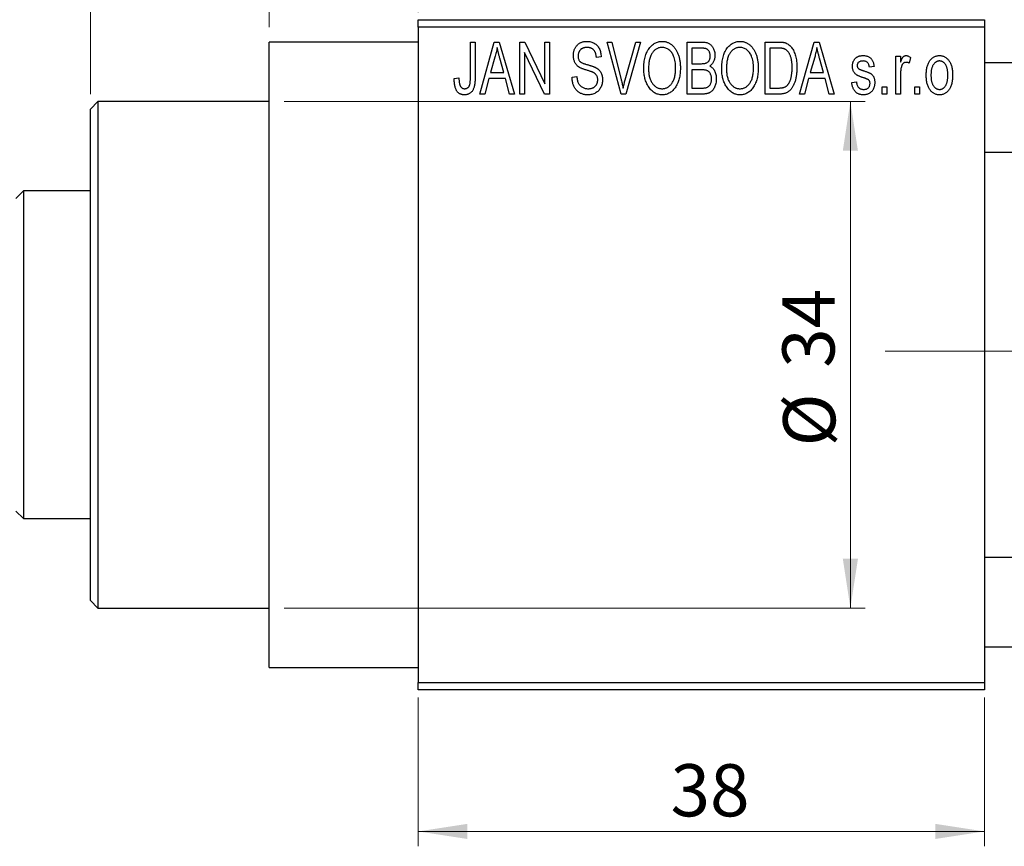
# Model space of a CAD drawing. Units: millimetres. Extents: x -13 to 465, y -3 to 292.
# Drawn here: x 163 to 229, y 194 to 250 of the extents above; entities that cross this region are included whole.
import ezdxf

# ---------------------------------------------------------------- set-up
doc = ezdxf.new("R2010")
doc.units = ezdxf.units.MM
doc.linetypes.add('CENTERX2', pattern=[20.32, 12.7, -2.54, 2.54, -2.54])
doc.styles.add('SLDTEXTSTYLE0', font='TXT', dxfattribs={"width": 0.75})
doc.dimstyles.new('SLDDIMSTYLE0', dxfattribs={"dimtxt": 3.5, "dimasz": 3.302, "dimexe": 0, "dimexo": 0.0625, "dimgap": 0.875, "dimtad": 1, "dimdec": 0, "dimrnd": 1e-09, "dimzin": 12, "dimdsep": 46, "dimtxsty": 'SLDTEXTSTYLE0', "dimsah": 1, "dimcen": 0.09, "dimadec": 0, "dimazin": 3, "dimtfac": 1, "dimtdec": 0, "dimtofl": 0, "dimtmove": 0, "dimatfit": 3, "dimfxl": 1, "dimfrac": 2, "dimtolj": 1, "dimtzin": 12, "dimarcsym": 0})
doc.dimstyles.new('SLDDIMSTYLE1', dxfattribs={"dimtxt": 3.5, "dimasz": 3.302, "dimexe": 0, "dimexo": 0.0625, "dimgap": 0.875, "dimtad": 1, "dimdec": 0, "dimrnd": 1e-09, "dimzin": 12, "dimdsep": 46, "dimtxsty": 'SLDTEXTSTYLE0', "dimsah": 1, "dimcen": 0.09, "dimadec": 0, "dimazin": 3, "dimtfac": 1, "dimtdec": 0, "dimtmove": 0, "dimatfit": 0, "dimfxl": 1, "dimfrac": 2, "dimtolj": 1, "dimtzin": 12, "dimarcsym": 0})

# ---------------------------------------------------------------- blocks, each defined once
blk = doc.blocks.new('_D')
at = {"color": 7, "linetype": 'Continuous', "lineweight": 0}
for p, q in [((189.339, 204.176), (189.339, 194.176)), ((227.339, 204.176), (227.339, 194.176)), ((189.339, 195.176), (227.339, 195.176))]:
    blk.add_line(p, q, dxfattribs=at)
at = {"color": 7, "linetype": 'Continuous', "lineweight": 18}
for points in [[(189.339, 195.176), (192.641, 194.668), (192.641, 195.684)], [(227.339, 195.176), (224.037, 195.684), (224.037, 194.668)]]:
    blk.add_solid(points, dxfattribs=at)
at = {"color": 7, "linetype": 'Continuous', "lineweight": 18, "insert": (206.271, 199.688), "char_height": 3.5, "attachment_point": 1, "style": 'SLDTEXTSTYLE0'}
blk.add_mtext('38', dxfattribs=at)
blk = doc.blocks.new('_D_1')
at = {"color": 7, "linetype": 'Continuous', "lineweight": 0}
for p, q in [((179.339, 249.176), (179.339, 260.176)), ((189.339, 250.176), (189.339, 260.176)), ((179.339, 259.176), (172.989, 259.176)), ((179.339, 259.176), (189.339, 259.176)), ((189.339, 259.176), (195.689, 259.176))]:
    blk.add_line(p, q, dxfattribs=at)
at = {"color": 7, "linetype": 'Continuous', "lineweight": 18}
for points in [[(179.339, 259.176), (176.037, 259.684), (176.037, 258.668)], [(189.339, 259.176), (192.641, 258.668), (192.641, 259.684)]]:
    blk.add_solid(points, dxfattribs=at)
at = {"color": 7, "linetype": 'Continuous', "lineweight": 18, "insert": (182.253, 263.688), "char_height": 3.5, "attachment_point": 1, "style": 'SLDTEXTSTYLE0'}
blk.add_mtext('10', dxfattribs=at)
blk = doc.blocks.new('_D_2')
at = {"color": 7, "linetype": 'Continuous', "lineweight": 0}
for p, q in [((167.339, 244.676), (167.339, 263.176)), ((179.339, 249.176), (179.339, 263.176)), ((167.339, 262.176), (160.989, 262.176)), ((167.339, 262.176), (179.339, 262.176)), ((179.339, 262.176), (185.689, 262.176))]:
    blk.add_line(p, q, dxfattribs=at)
at = {"color": 7, "linetype": 'Continuous', "lineweight": 18}
for points in [[(167.339, 262.176), (164.037, 262.684), (164.037, 261.668)], [(179.339, 262.176), (182.641, 261.668), (182.641, 262.684)]]:
    blk.add_solid(points, dxfattribs=at)
at = {"color": 7, "linetype": 'Continuous', "lineweight": 18, "insert": (169.74, 266.688), "char_height": 3.5, "attachment_point": 1, "style": 'SLDTEXTSTYLE0'}
blk.add_mtext('12', dxfattribs=at)
blk = doc.blocks.new('_D_3')
at = {"color": 7, "linetype": 'Continuous', "lineweight": 0}
for p, q in [((180.339, 244.176), (219.339, 244.176)), ((218.339, 244.176), (218.339, 210.176)), ((180.339, 210.176), (219.339, 210.176))]:
    blk.add_line(p, q, dxfattribs=at)
at = {"color": 7, "linetype": 'Continuous', "lineweight": 18}
for points in [[(218.339, 244.176), (217.831, 240.874), (218.847, 240.874)], [(218.339, 210.176), (218.847, 213.478), (217.831, 213.478)]]:
    blk.add_solid(points, dxfattribs=at)
at = {"color": 7, "linetype": 'Continuous', "lineweight": 18, "char_height": 3.5, "attachment_point": 1, "rotation": 90, "style": 'SLDTEXTSTYLE0'}
for s, insert in [('34', (213.774, 226.305)), ('%%c', (213.827, 221.026))]:
    blk.add_mtext(s, dxfattribs=dict(at, insert=insert))

msp = doc.modelspace()

# ---------------------------------------------------------------- linework, layer by layer
at = {"color": 7, "linetype": 'Continuous', "lineweight": 25}
for p, q in [((189.339, 249.676), (227.339, 249.676)), ((189.339, 249.176), (189.339, 249.676)), ((227.339, 249.176), (189.339, 249.176)), ((189.339, 249.176), (189.339, 205.176)), ((227.339, 249.676), (227.339, 249.176)), ((227.339, 249.176), (227.339, 205.176)), ((189.339, 248.176), (179.339, 248.176)), ((179.339, 227.176), (179.339, 248.176)), ((192.839, 245.773), (192.839, 248.176)), ((192.839, 248.176), (193.157, 248.176)), ((193.157, 248.176), (193.157, 245.8)), ((193.475, 244.676), (194.443, 248.176)), ((194.443, 248.176), (194.778, 248.176)), ((194.778, 248.176), (195.794, 244.676)), ((196.157, 248.176), (196.497, 248.176)), ((196.157, 244.676), (196.157, 248.176)), ((196.497, 248.176), (197.839, 245.37)), ((197.839, 248.176), (198.157, 248.176)), ((197.839, 245.37), (197.839, 248.176)), ((198.157, 248.176), (198.157, 244.676)), ((202.01, 248.176), (202.339, 248.176)), ((202.953, 244.676), (202.01, 248.176)), ((202.339, 248.176), (202.963, 245.637)), ((203.228, 245.637), (203.93, 248.176)), ((204.263, 248.176), (203.264, 244.676)), ((203.93, 248.176), (204.263, 248.176)), ((207.385, 248.176), (208.373, 248.176)), ((207.385, 244.676), (207.385, 248.176)), ((212.612, 244.676), (212.612, 248.176)), ((212.612, 248.176), (213.504, 248.176)), ((214.93, 244.676), (215.898, 248.176)), ((215.898, 248.176), (216.233, 248.176)), ((216.233, 248.176), (217.248, 244.676)), ((194.488, 247.149), (194.191, 246.131)), ((197.816, 244.676), (196.475, 247.477)), ((196.475, 247.477), (196.475, 244.676)), ((201.612, 247.176), (201.294, 247.131)), ((207.703, 247.767), (207.703, 246.722)), ((208.257, 247.767), (207.703, 247.767)), ((213.493, 247.767), (212.93, 247.767)), ((212.93, 247.767), (212.93, 245.085)), ((215.943, 247.149), (215.646, 246.131)), ((221.385, 247.222), (221.703, 247.222)), ((221.385, 244.676), (221.385, 247.222)), ((221.703, 247.222), (221.703, 246.815)), ((195.077, 246.131), (194.814, 247.092)), ((207.703, 246.722), (208.3, 246.722)), ((216.532, 246.131), (216.268, 247.092)), ((219.93, 246.54), (219.612, 246.494)), ((222.385, 247.131), (222.294, 246.767)), ((322.839, 246.776), (227.339, 246.776)), ((194.191, 246.131), (195.077, 246.131)), ((199.657, 245.813), (199.975, 245.858)), ((207.703, 246.313), (207.703, 245.085)), ((208.331, 246.313), (207.703, 246.313)), ((215.646, 246.131), (216.532, 246.131)), ((221.703, 245.996), (221.703, 244.676)), ((191.748, 245.722), (192.066, 245.767)), ((194.084, 245.722), (193.809, 244.676)), ((195.185, 245.722), (194.084, 245.722)), ((195.461, 244.676), (195.185, 245.722)), ((215.539, 245.722), (215.264, 244.676)), ((216.64, 245.722), (215.539, 245.722)), ((216.915, 244.676), (216.64, 245.722)), ((218.43, 245.449), (218.748, 245.494)), ((220.475, 245.176), (220.794, 245.176)), ((220.475, 244.676), (220.475, 245.176)), ((220.794, 245.176), (220.794, 244.676)), ((222.657, 245.176), (222.975, 245.176)), ((222.657, 244.676), (222.657, 245.176)), ((222.975, 245.176), (222.975, 244.676)), ((193.809, 244.676), (193.475, 244.676)), ((195.794, 244.676), (195.461, 244.676)), ((196.475, 244.676), (196.157, 244.676)), ((198.157, 244.676), (197.816, 244.676)), ((203.264, 244.676), (202.953, 244.676)), ((208.37, 244.676), (207.385, 244.676)), ((207.703, 245.085), (208.377, 245.085)), ((213.544, 244.676), (212.612, 244.676)), ((212.93, 245.085), (213.502, 245.085)), ((215.264, 244.676), (214.93, 244.676)), ((217.248, 244.676), (216.915, 244.676)), ((220.794, 244.676), (220.475, 244.676)), ((221.703, 244.676), (221.385, 244.676)), ((222.975, 244.676), (222.657, 244.676)), ((167.839, 244.176), (167.339, 243.676)), ((179.339, 244.176), (167.839, 244.176)), ((167.839, 244.176), (167.839, 210.176)), ((167.339, 210.676), (167.339, 243.676)), ((227.339, 240.776), (325.589, 240.776)), ((162.839, 238.176), (162.339, 237.676)), ((167.339, 238.176), (162.839, 238.176)), ((162.839, 238.176), (162.839, 216.176)), ((179.339, 206.176), (179.339, 227.176)), ((162.339, 216.676), (162.839, 216.176)), ((162.839, 216.176), (167.339, 216.176)), ((319.839, 213.576), (227.339, 213.576)), ((167.339, 210.676), (167.839, 210.176)), ((167.839, 210.176), (179.339, 210.176)), ((227.339, 207.576), (337.339, 207.576)), ((179.339, 206.176), (189.339, 206.176)), ((189.339, 205.176), (227.339, 205.176)), ((189.339, 204.676), (189.339, 205.176)), ((227.339, 205.176), (227.339, 204.676)), ((227.339, 204.676), (189.339, 204.676))]:
    msp.add_line(p, q, dxfattribs=at)
at = {"color": 7, "linetype": 'CENTERX2', "lineweight": 18}
msp.add_line((220.677, 227.426), (367.796, 227.426), dxfattribs=at)
at = {"color": 7, "linetype": 'Continuous', "lineweight": 25}
for points, knots in [([(194.635, 247.812), (194.615, 247.701), (194.577, 247.477), (194.518, 247.259), (194.488, 247.149)], [0, 0, 0, 0, 0.49815, 1, 1, 1, 1]), ([(194.814, 247.092), (194.803, 247.128), (194.784, 247.198), (194.757, 247.301), (194.731, 247.399), (194.708, 247.492), (194.687, 247.579), (194.668, 247.661), (194.649, 247.738), (194.639, 247.788), (194.635, 247.812)], [0, 0, 0, 0, 0.151041, 0.294612, 0.430286, 0.559677, 0.68094, 0.794082, 0.901193, 1, 1, 1, 1]), ([(199.748, 247.263), (199.749, 247.297), (199.75, 247.365), (199.762, 247.463), (199.781, 247.558), (199.807, 247.647), (199.843, 247.731), (199.885, 247.811), (199.935, 247.885), (199.992, 247.955), (200.056, 248.017), (200.125, 248.072), (200.2, 248.119), (200.281, 248.157), (200.366, 248.186), (200.457, 248.206), (200.554, 248.219), (200.62, 248.221), (200.654, 248.222)], [0, 0, 0, 0, 0.069371, 0.136327, 0.200748, 0.263079, 0.32417, 0.384275, 0.444613, 0.505404, 0.565589, 0.624804, 0.68385, 0.743527, 0.80416, 0.866446, 0.931566, 1, 1, 1, 1]), ([(200.664, 247.813), (200.64, 247.812), (200.594, 247.812), (200.528, 247.803), (200.466, 247.792), (200.408, 247.775), (200.354, 247.753), (200.305, 247.725), (200.259, 247.694), (200.219, 247.657), (200.183, 247.617), (200.152, 247.572), (200.125, 247.526), (200.104, 247.476), (200.087, 247.424), (200.075, 247.369), (200.067, 247.311), (200.067, 247.271), (200.066, 247.251)], [0, 0, 0, 0, 0.075746, 0.148125, 0.215918, 0.280526, 0.342589, 0.402831, 0.461599, 0.520605, 0.579098, 0.63724, 0.694439, 0.75198, 0.811474, 0.871779, 0.934955, 1, 1, 1, 1]), ([(200.654, 248.222), (200.7, 248.22), (200.79, 248.218), (200.92, 248.192), (201.042, 248.154), (201.154, 248.098), (201.256, 248.027), (201.345, 247.942), (201.424, 247.844), (201.489, 247.732), (201.54, 247.608), (201.579, 247.473), (201.604, 247.328), (201.609, 247.228), (201.612, 247.176)], [0, 0, 0, 0, 0.0865776, 0.1690725, 0.2486834, 0.3267938, 0.4039222, 0.4805132, 0.5585182, 0.6395967, 0.7236708, 0.8108232, 0.9026065, 1, 1, 1, 1]), ([(201.294, 247.131), (201.291, 247.159), (201.286, 247.213), (201.273, 247.292), (201.257, 247.365), (201.236, 247.432), (201.211, 247.494), (201.182, 247.55), (201.149, 247.601), (201.111, 247.646), (201.068, 247.685), (201.023, 247.72), (200.973, 247.748), (200.918, 247.772), (200.861, 247.79), (200.798, 247.803), (200.732, 247.811), (200.687, 247.812), (200.664, 247.813)], [0, 0, 0, 0, 0.080448, 0.156718, 0.227638, 0.29521, 0.358186, 0.418555, 0.476307, 0.532148, 0.586856, 0.641117, 0.6958, 0.751998, 0.809698, 0.869957, 0.933475, 1, 1, 1, 1]), ([(204.475, 246.38), (204.477, 246.452), (204.479, 246.591), (204.495, 246.795), (204.523, 246.985), (204.56, 247.163), (204.61, 247.327), (204.67, 247.48), (204.742, 247.619), (204.824, 247.745), (204.916, 247.856), (205.011, 247.954), (205.113, 248.037), (205.221, 248.104), (205.334, 248.158), (205.453, 248.194), (205.577, 248.218), (205.662, 248.22), (205.705, 248.222)], [0, 0, 0, 0, 0.087113, 0.169575, 0.247125, 0.320352, 0.389998, 0.455909, 0.519023, 0.579845, 0.638062, 0.693341, 0.74608, 0.7972, 0.847343, 0.897337, 0.947901, 1, 1, 1, 1]), ([(205.707, 247.813), (205.674, 247.811), (205.61, 247.809), (205.517, 247.792), (205.427, 247.766), (205.343, 247.726), (205.262, 247.677), (205.187, 247.615), (205.116, 247.544), (205.049, 247.461), (204.988, 247.367), (204.936, 247.261), (204.892, 247.142), (204.856, 247.011), (204.827, 246.869), (204.808, 246.715), (204.796, 246.549), (204.794, 246.434), (204.794, 246.374)], [0, 0, 0, 0, 0.05107, 0.100566, 0.14883, 0.197616, 0.24657, 0.297133, 0.349762, 0.405324, 0.46375, 0.525661, 0.591604, 0.662301, 0.738203, 0.819627, 0.906566, 1, 1, 1, 1]), ([(205.705, 248.222), (205.733, 248.221), (205.788, 248.219), (205.871, 248.209), (205.952, 248.193), (206.03, 248.169), (206.107, 248.14), (206.182, 248.102), (206.254, 248.059), (206.325, 248.009), (206.394, 247.953), (206.457, 247.89), (206.519, 247.822), (206.575, 247.747), (206.63, 247.667), (206.679, 247.58), (206.726, 247.488), (206.768, 247.389), (206.806, 247.285), (206.84, 247.176), (206.867, 247.062), (206.89, 246.944), (206.909, 246.82), (206.921, 246.692), (206.928, 246.559), (206.929, 246.469), (206.93, 246.423)], [0, 0, 0, 0, 0.034611, 0.068851, 0.102644, 0.136299, 0.170257, 0.204593, 0.239422, 0.275193, 0.311626, 0.348513, 0.386283, 0.424966, 0.464873, 0.505838, 0.548431, 0.592797, 0.638415, 0.685599, 0.73386, 0.783689, 0.834955, 0.888259, 0.943137, 1, 1, 1, 1]), ([(206.477, 247.224), (206.459, 247.267), (206.423, 247.352), (206.349, 247.465), (206.265, 247.568), (206.167, 247.654), (206.06, 247.725), (205.947, 247.774), (205.829, 247.807), (205.748, 247.811), (205.707, 247.813)], [0, 0, 0, 0, 0.135859, 0.265838, 0.39368, 0.520781, 0.645374, 0.764619, 0.88161, 1, 1, 1, 1]), ([(208.373, 248.176), (208.421, 248.175), (208.511, 248.173), (208.639, 248.155), (208.751, 248.124), (208.849, 248.079), (208.935, 248.021), (209.012, 247.949), (209.079, 247.862), (209.139, 247.764), (209.188, 247.656), (209.223, 247.541), (209.244, 247.421), (209.247, 247.338), (209.248, 247.296)], [0, 0, 0, 0, 0.101081, 0.192405, 0.274241, 0.349246, 0.421225, 0.495169, 0.572443, 0.654705, 0.739446, 0.824415, 0.910492, 1, 1, 1, 1]), ([(209.703, 246.38), (209.704, 246.452), (209.706, 246.591), (209.722, 246.795), (209.75, 246.985), (209.788, 247.163), (209.837, 247.327), (209.897, 247.48), (209.969, 247.619), (210.052, 247.745), (210.143, 247.856), (210.238, 247.954), (210.341, 248.037), (210.449, 248.104), (210.562, 248.158), (210.681, 248.194), (210.804, 248.218), (210.889, 248.22), (210.932, 248.222)], [0, 0, 0, 0, 0.087113, 0.169575, 0.247125, 0.320352, 0.389998, 0.455909, 0.519023, 0.579845, 0.638062, 0.693341, 0.74608, 0.7972, 0.847343, 0.897337, 0.947901, 1, 1, 1, 1]), ([(210.934, 247.813), (210.902, 247.811), (210.838, 247.809), (210.744, 247.792), (210.655, 247.766), (210.57, 247.726), (210.49, 247.677), (210.414, 247.615), (210.343, 247.544), (210.276, 247.461), (210.215, 247.367), (210.163, 247.261), (210.119, 247.142), (210.083, 247.011), (210.055, 246.869), (210.036, 246.715), (210.023, 246.549), (210.022, 246.434), (210.021, 246.374)], [0, 0, 0, 0, 0.05107, 0.100566, 0.14883, 0.197616, 0.24657, 0.297133, 0.349762, 0.405324, 0.46375, 0.525661, 0.591604, 0.662301, 0.738203, 0.819627, 0.906566, 1, 1, 1, 1]), ([(210.932, 248.222), (210.96, 248.221), (211.016, 248.219), (211.098, 248.209), (211.179, 248.193), (211.257, 248.169), (211.334, 248.14), (211.409, 248.102), (211.482, 248.059), (211.553, 248.009), (211.621, 247.953), (211.685, 247.89), (211.746, 247.822), (211.803, 247.747), (211.857, 247.667), (211.907, 247.58), (211.953, 247.488), (211.995, 247.389), (212.034, 247.285), (212.067, 247.176), (212.095, 247.062), (212.117, 246.944), (212.136, 246.82), (212.148, 246.692), (212.155, 246.559), (212.157, 246.469), (212.157, 246.423)], [0, 0, 0, 0, 0.034611, 0.068851, 0.102644, 0.136299, 0.170257, 0.204593, 0.239422, 0.275193, 0.311626, 0.348513, 0.386283, 0.424966, 0.464873, 0.505838, 0.548431, 0.592797, 0.638415, 0.685599, 0.73386, 0.783689, 0.834955, 0.888259, 0.943137, 1, 1, 1, 1]), ([(211.704, 247.224), (211.686, 247.267), (211.65, 247.352), (211.577, 247.465), (211.492, 247.568), (211.394, 247.654), (211.288, 247.725), (211.174, 247.774), (211.056, 247.807), (210.975, 247.811), (210.934, 247.813)], [0, 0, 0, 0, 0.135859, 0.265838, 0.39368, 0.520781, 0.645374, 0.764619, 0.88161, 1, 1, 1, 1]), ([(213.504, 248.176), (213.531, 248.176), (213.582, 248.176), (213.658, 248.172), (213.728, 248.168), (213.794, 248.161), (213.854, 248.151), (213.91, 248.141), (213.96, 248.127), (213.992, 248.117), (214.007, 248.112)], [0, 0, 0, 0, 0.157567, 0.305531, 0.443916, 0.572951, 0.692848, 0.803599, 0.906081, 1, 1, 1, 1]), ([(214.007, 248.112), (214.044, 248.096), (214.118, 248.064), (214.221, 247.995), (214.315, 247.909), (214.402, 247.806), (214.48, 247.687), (214.548, 247.553), (214.609, 247.405), (214.659, 247.243), (214.7, 247.066), (214.727, 246.873), (214.745, 246.664), (214.747, 246.52), (214.748, 246.445)], [0, 0, 0, 0, 0.062364, 0.125501, 0.191106, 0.260514, 0.334056, 0.411528, 0.493822, 0.581291, 0.675232, 0.775974, 0.884119, 1, 1, 1, 1]), ([(216.089, 247.812), (216.07, 247.701), (216.032, 247.477), (215.972, 247.259), (215.943, 247.149)], [0, 0, 0, 0, 0.49815, 1, 1, 1, 1]), ([(216.268, 247.092), (216.258, 247.128), (216.238, 247.198), (216.212, 247.301), (216.186, 247.399), (216.163, 247.492), (216.141, 247.579), (216.122, 247.661), (216.104, 247.738), (216.094, 247.788), (216.089, 247.812)], [0, 0, 0, 0, 0.151041, 0.294612, 0.430286, 0.559677, 0.68094, 0.794082, 0.901193, 1, 1, 1, 1]), ([(200.592, 246.301), (200.562, 246.31), (200.504, 246.328), (200.422, 246.357), (200.346, 246.385), (200.277, 246.414), (200.216, 246.444), (200.16, 246.473), (200.111, 246.503), (200.057, 246.543), (199.996, 246.598), (199.932, 246.671), (199.877, 246.752), (199.831, 246.842), (199.793, 246.938), (199.768, 247.041), (199.75, 247.15), (199.749, 247.225), (199.748, 247.263)], [0, 0, 0, 0, 0.0671079, 0.1293964, 0.1869096, 0.2403683, 0.2894098, 0.3341423, 0.3747152, 0.4113671, 0.4803795, 0.5490982, 0.6192182, 0.6907391, 0.7641781, 0.8396523, 0.9181933, 1, 1, 1, 1]), ([(200.066, 247.251), (200.067, 247.214), (200.07, 247.146), (200.088, 247.049), (200.118, 246.964), (200.151, 246.917), (200.166, 246.894)], [0, 0, 0, 0, 0.2887558, 0.5477748, 0.7815168, 1, 1, 1, 1]), ([(206.612, 246.433), (206.61, 246.505), (206.607, 246.645), (206.581, 246.85), (206.54, 247.043), (206.498, 247.165), (206.477, 247.224)], [0, 0, 0, 0, 0.266917, 0.521521, 0.764789, 1, 1, 1, 1]), ([(208.93, 247.239), (208.929, 247.269), (208.928, 247.326), (208.914, 247.408), (208.893, 247.482), (208.863, 247.549), (208.824, 247.606), (208.78, 247.655), (208.73, 247.693), (208.683, 247.718), (208.641, 247.732), (208.603, 247.742), (208.559, 247.749), (208.51, 247.755), (208.455, 247.761), (208.394, 247.765), (208.327, 247.767), (208.281, 247.767), (208.257, 247.767)], [0, 0, 0, 0, 0.089518, 0.171534, 0.248348, 0.321059, 0.389554, 0.453856, 0.516595, 0.578171, 0.611833, 0.650735, 0.695421, 0.744802, 0.800445, 0.86087, 0.927612, 1, 1, 1, 1]), ([(208.634, 246.755), (208.656, 246.764), (208.701, 246.781), (208.76, 246.819), (208.813, 246.865), (208.855, 246.921), (208.89, 246.986), (208.913, 247.061), (208.927, 247.147), (208.929, 247.207), (208.93, 247.239)], [0, 0, 0, 0, 0.118725, 0.233174, 0.34513, 0.458578, 0.575549, 0.703816, 0.844055, 1, 1, 1, 1]), ([(209.248, 247.296), (209.247, 247.258), (209.245, 247.182), (209.227, 247.071), (209.2, 246.966), (209.16, 246.869), (209.111, 246.777), (209.051, 246.696), (208.984, 246.623), (208.931, 246.583), (208.904, 246.563)], [0, 0, 0, 0, 0.137632, 0.269909, 0.397356, 0.522956, 0.645993, 0.764918, 0.881855, 1, 1, 1, 1]), ([(211.839, 246.433), (211.838, 246.505), (211.835, 246.645), (211.808, 246.85), (211.768, 247.043), (211.725, 247.165), (211.704, 247.224)], [0, 0, 0, 0, 0.266917, 0.521521, 0.764789, 1, 1, 1, 1]), ([(213.947, 247.697), (213.934, 247.703), (213.908, 247.715), (213.864, 247.729), (213.815, 247.741), (213.761, 247.75), (213.701, 247.758), (213.637, 247.764), (213.567, 247.766), (213.518, 247.767), (213.493, 247.767)], [0, 0, 0, 0, 0.0901288, 0.1887046, 0.2978272, 0.4162253, 0.5463143, 0.6865899, 0.8372008, 1, 1, 1, 1]), ([(214.43, 246.45), (214.43, 246.494), (214.429, 246.578), (214.422, 246.701), (214.412, 246.817), (214.397, 246.925), (214.379, 247.027), (214.355, 247.121), (214.329, 247.209), (214.296, 247.288), (214.262, 247.362), (214.224, 247.429), (214.184, 247.49), (214.142, 247.544), (214.097, 247.592), (214.05, 247.634), (214, 247.669), (213.965, 247.688), (213.947, 247.697)], [0, 0, 0, 0, 0.09265, 0.180344, 0.263206, 0.340882, 0.414458, 0.483826, 0.548511, 0.610082, 0.667822, 0.722449, 0.773976, 0.822993, 0.869549, 0.914362, 0.957617, 1, 1, 1, 1]), ([(218.475, 246.541), (218.476, 246.568), (218.477, 246.619), (218.487, 246.694), (218.501, 246.766), (218.522, 246.833), (218.549, 246.897), (218.582, 246.957), (218.62, 247.014), (218.665, 247.066), (218.714, 247.114), (218.77, 247.154), (218.829, 247.19), (218.893, 247.218), (218.961, 247.24), (219.035, 247.255), (219.112, 247.266), (219.166, 247.267), (219.193, 247.267)], [0, 0, 0, 0, 0.068454, 0.13366, 0.197238, 0.257865, 0.318074, 0.377098, 0.436073, 0.495969, 0.555687, 0.61473, 0.674132, 0.734269, 0.796442, 0.861353, 0.929082, 1, 1, 1, 1]), ([(219.193, 247.267), (219.227, 247.266), (219.294, 247.264), (219.392, 247.248), (219.482, 247.221), (219.567, 247.184), (219.641, 247.137), (219.709, 247.084), (219.766, 247.022), (219.815, 246.952), (219.855, 246.87), (219.886, 246.773), (219.913, 246.662), (219.924, 246.582), (219.93, 246.54)], [0, 0, 0, 0, 0.089022, 0.173476, 0.254739, 0.333787, 0.410333, 0.483572, 0.555575, 0.62734, 0.703829, 0.791258, 0.889542, 1, 1, 1, 1]), ([(221.703, 246.815), (221.711, 246.837), (221.728, 246.879), (221.751, 246.939), (221.777, 246.993), (221.799, 247.041), (221.823, 247.084), (221.844, 247.121), (221.868, 247.152), (221.895, 247.185), (221.932, 247.218), (221.979, 247.247), (222.03, 247.264), (222.065, 247.266), (222.082, 247.267)], [0, 0, 0, 0, 0.111763, 0.214281, 0.308938, 0.394446, 0.471912, 0.5404, 0.601037, 0.654051, 0.747812, 0.833566, 0.916921, 1, 1, 1, 1]), ([(222.082, 247.267), (222.107, 247.265), (222.159, 247.262), (222.235, 247.234), (222.312, 247.191), (222.36, 247.151), (222.385, 247.131)], [0, 0, 0, 0, 0.2215, 0.456127, 0.713239, 1, 1, 1, 1]), ([(223.43, 245.949), (223.431, 246.002), (223.433, 246.104), (223.444, 246.253), (223.464, 246.391), (223.49, 246.52), (223.526, 246.639), (223.569, 246.747), (223.62, 246.846), (223.679, 246.934), (223.744, 247.013), (223.813, 247.081), (223.887, 247.138), (223.964, 247.186), (224.047, 247.222), (224.133, 247.249), (224.223, 247.264), (224.285, 247.266), (224.316, 247.267)], [0, 0, 0, 0, 0.0890391, 0.1727021, 0.2509365, 0.3247546, 0.3939512, 0.4596932, 0.5218198, 0.5813764, 0.6383576, 0.6925487, 0.7446032, 0.7954626, 0.8456743, 0.8957954, 0.9472403, 1, 1, 1, 1]), ([(224.316, 247.267), (224.347, 247.266), (224.408, 247.264), (224.498, 247.248), (224.583, 247.222), (224.665, 247.185), (224.742, 247.138), (224.816, 247.081), (224.886, 247.013), (224.95, 246.935), (225.011, 246.847), (225.062, 246.75), (225.106, 246.643), (225.141, 246.527), (225.169, 246.402), (225.189, 246.268), (225.2, 246.125), (225.202, 246.026), (225.203, 245.975)], [0, 0, 0, 0, 0.052785, 0.104246, 0.15516, 0.205427, 0.257091, 0.30997, 0.36531, 0.423452, 0.483843, 0.546783, 0.612063, 0.681191, 0.753975, 0.831041, 0.913199, 1, 1, 1, 1]), ([(200.166, 246.894), (200.176, 246.884), (200.197, 246.86), (200.237, 246.83), (200.286, 246.8), (200.344, 246.77), (200.412, 246.742), (200.489, 246.714), (200.575, 246.686), (200.636, 246.669), (200.668, 246.661)], [0, 0, 0, 0, 0.0771, 0.166378, 0.267684, 0.384462, 0.515115, 0.661095, 0.822235, 1, 1, 1, 1]), ([(200.668, 246.661), (200.699, 246.652), (200.76, 246.636), (200.847, 246.61), (200.928, 246.587), (201, 246.563), (201.066, 246.542), (201.123, 246.519), (201.175, 246.5), (201.205, 246.486), (201.22, 246.479)], [0, 0, 0, 0, 0.168225, 0.324697, 0.468423, 0.599312, 0.717841, 0.824871, 0.918053, 1, 1, 1, 1]), ([(208.3, 246.722), (208.336, 246.722), (208.403, 246.722), (208.495, 246.729), (208.571, 246.737), (208.615, 246.75), (208.634, 246.755)], [0, 0, 0, 0, 0.3229083, 0.5957736, 0.8213873, 1, 1, 1, 1]), ([(208.904, 246.563), (208.937, 246.546), (209.002, 246.512), (209.088, 246.44), (209.163, 246.352), (209.226, 246.249), (209.278, 246.131), (209.313, 246), (209.336, 245.856), (209.338, 245.756), (209.339, 245.704)], [0, 0, 0, 0, 0.107546, 0.216148, 0.327534, 0.446674, 0.572352, 0.704975, 0.846954, 1, 1, 1, 1]), ([(219.262, 245.761), (219.233, 245.771), (219.176, 245.79), (219.094, 245.819), (219.02, 245.847), (218.953, 245.874), (218.894, 245.9), (218.842, 245.925), (218.797, 245.948), (218.748, 245.978), (218.694, 246.018), (218.637, 246.073), (218.589, 246.137), (218.548, 246.207), (218.516, 246.283), (218.492, 246.364), (218.479, 246.451), (218.477, 246.511), (218.475, 246.541)], [0, 0, 0, 0, 0.077541, 0.149157, 0.214311, 0.273785, 0.327627, 0.375115, 0.416833, 0.452648, 0.517994, 0.582705, 0.647941, 0.714443, 0.782762, 0.852378, 0.924805, 1, 1, 1, 1]), ([(219.204, 246.903), (219.172, 246.902), (219.111, 246.901), (219.026, 246.884), (218.953, 246.858), (218.895, 246.819), (218.849, 246.772), (218.817, 246.717), (218.797, 246.657), (218.795, 246.615), (218.794, 246.593)], [0, 0, 0, 0, 0.167992, 0.315157, 0.444967, 0.564136, 0.675828, 0.781217, 0.888061, 1, 1, 1, 1]), ([(218.794, 246.593), (218.795, 246.572), (218.797, 246.531), (218.817, 246.473), (218.849, 246.421), (218.88, 246.395), (218.896, 246.382)], [0, 0, 0, 0, 0.261202, 0.504979, 0.747968, 1, 1, 1, 1]), ([(219.612, 246.494), (219.608, 246.527), (219.6, 246.588), (219.573, 246.671), (219.538, 246.744), (219.491, 246.803), (219.433, 246.849), (219.365, 246.881), (219.288, 246.9), (219.233, 246.902), (219.204, 246.903)], [0, 0, 0, 0, 0.150258, 0.28506, 0.406898, 0.520987, 0.631988, 0.745483, 0.86671, 1, 1, 1, 1]), ([(221.762, 246.516), (221.753, 246.474), (221.734, 246.391), (221.717, 246.262), (221.704, 246.13), (221.703, 246.041), (221.703, 245.996)], [0, 0, 0, 0, 0.242209, 0.488479, 0.741275, 1, 1, 1, 1]), ([(222.064, 246.813), (222.048, 246.812), (222.015, 246.81), (221.967, 246.794), (221.922, 246.769), (221.879, 246.735), (221.84, 246.692), (221.807, 246.64), (221.781, 246.581), (221.769, 246.538), (221.762, 246.516)], [0, 0, 0, 0, 0.108029, 0.215913, 0.327424, 0.447109, 0.575046, 0.708131, 0.848259, 1, 1, 1, 1]), ([(222.294, 246.767), (222.274, 246.774), (222.236, 246.788), (222.178, 246.802), (222.121, 246.811), (222.083, 246.812), (222.064, 246.813)], [0, 0, 0, 0, 0.2617401, 0.5166989, 0.7610587, 1, 1, 1, 1]), ([(224.308, 246.903), (224.289, 246.903), (224.251, 246.902), (224.196, 246.889), (224.142, 246.871), (224.092, 246.844), (224.042, 246.812), (223.997, 246.77), (223.953, 246.721), (223.91, 246.666), (223.872, 246.602), (223.839, 246.532), (223.81, 246.453), (223.788, 246.367), (223.769, 246.274), (223.757, 246.172), (223.75, 246.064), (223.749, 245.989), (223.748, 245.95)], [0, 0, 0, 0, 0.046434, 0.091992, 0.137976, 0.184355, 0.231914, 0.282379, 0.335687, 0.392342, 0.452647, 0.516132, 0.583936, 0.65644, 0.733808, 0.816726, 0.905547, 1, 1, 1, 1]), ([(224.885, 245.95), (224.884, 245.989), (224.883, 246.064), (224.875, 246.173), (224.862, 246.274), (224.845, 246.368), (224.822, 246.454), (224.793, 246.533), (224.76, 246.604), (224.721, 246.667), (224.678, 246.723), (224.633, 246.771), (224.585, 246.812), (224.534, 246.845), (224.481, 246.871), (224.426, 246.89), (224.368, 246.902), (224.328, 246.903), (224.308, 246.903)], [0, 0, 0, 0, 0.0939, 0.181702, 0.263632, 0.340531, 0.41232, 0.479316, 0.542045, 0.60193, 0.658258, 0.711293, 0.761644, 0.810381, 0.857484, 0.904003, 0.951263, 1, 1, 1, 1]), ([(199.975, 245.858), (199.98, 245.812), (199.99, 245.724), (200.014, 245.601), (200.048, 245.495), (200.091, 245.403), (200.142, 245.323), (200.204, 245.253), (200.275, 245.19), (200.355, 245.137), (200.443, 245.094), (200.537, 245.062), (200.636, 245.043), (200.705, 245.041), (200.74, 245.04)], [0, 0, 0, 0, 0.111539, 0.211186, 0.300056, 0.379041, 0.453367, 0.527388, 0.602209, 0.679204, 0.757657, 0.83611, 0.91639, 1, 1, 1, 1]), ([(201.385, 245.639), (201.384, 245.664), (201.383, 245.713), (201.37, 245.784), (201.352, 245.851), (201.324, 245.912), (201.288, 245.967), (201.245, 246.019), (201.194, 246.064), (201.144, 246.098), (201.096, 246.123), (201.051, 246.144), (200.997, 246.166), (200.933, 246.19), (200.861, 246.216), (200.779, 246.242), (200.689, 246.272), (200.625, 246.291), (200.592, 246.301)], [0, 0, 0, 0, 0.066594, 0.12963, 0.190402, 0.248831, 0.306973, 0.365308, 0.425761, 0.488594, 0.524807, 0.56833, 0.620079, 0.680453, 0.747741, 0.823747, 0.908093, 1, 1, 1, 1]), ([(201.22, 246.479), (201.258, 246.458), (201.334, 246.418), (201.433, 246.34), (201.518, 246.251), (201.586, 246.15), (201.638, 246.038), (201.676, 245.916), (201.698, 245.784), (201.701, 245.693), (201.703, 245.646)], [0, 0, 0, 0, 0.128447, 0.250951, 0.369599, 0.487346, 0.607509, 0.731436, 0.861295, 1, 1, 1, 1]), ([(204.789, 245.18), (204.764, 245.222), (204.713, 245.306), (204.65, 245.441), (204.596, 245.582), (204.551, 245.729), (204.517, 245.883), (204.494, 246.043), (204.478, 246.209), (204.476, 246.322), (204.475, 246.38)], [0, 0, 0, 0, 0.117432, 0.234931, 0.354735, 0.476423, 0.601416, 0.729959, 0.862675, 1, 1, 1, 1]), ([(204.794, 246.374), (204.794, 246.323), (204.796, 246.223), (204.808, 246.077), (204.828, 245.94), (204.858, 245.813), (204.894, 245.693), (204.94, 245.583), (204.994, 245.482), (205.056, 245.39), (205.123, 245.308), (205.195, 245.236), (205.271, 245.176), (205.349, 245.126), (205.432, 245.087), (205.518, 245.06), (205.608, 245.043), (205.669, 245.041), (205.701, 245.04)], [0, 0, 0, 0, 0.085783, 0.167069, 0.243801, 0.316367, 0.385484, 0.45175, 0.515395, 0.576881, 0.636381, 0.692265, 0.74571, 0.797233, 0.847796, 0.897913, 0.948137, 1, 1, 1, 1]), ([(205.701, 245.04), (205.732, 245.041), (205.794, 245.043), (205.886, 245.06), (205.974, 245.088), (206.058, 245.126), (206.137, 245.178), (206.213, 245.238), (206.285, 245.311), (206.352, 245.394), (206.413, 245.488), (206.467, 245.592), (206.512, 245.707), (206.549, 245.832), (206.577, 245.968), (206.597, 246.114), (206.609, 246.27), (206.611, 246.378), (206.612, 246.433)], [0, 0, 0, 0, 0.050918, 0.1006168, 0.1499277, 0.1991718, 0.249526, 0.3014494, 0.3560342, 0.4136289, 0.4738344, 0.5365596, 0.602769, 0.6729018, 0.7471022, 0.8262232, 0.9105472, 1, 1, 1, 1]), ([(206.93, 246.423), (206.929, 246.36), (206.927, 246.237), (206.912, 246.057), (206.887, 245.886), (206.854, 245.724), (206.809, 245.571), (206.755, 245.426), (206.691, 245.291), (206.639, 245.207), (206.614, 245.166)], [0, 0, 0, 0, 0.143268, 0.280471, 0.41155, 0.537473, 0.658555, 0.775196, 0.889051, 1, 1, 1, 1]), ([(209.021, 245.701), (209.02, 245.734), (209.018, 245.796), (209.004, 245.886), (208.98, 245.969), (208.946, 246.043), (208.905, 246.109), (208.856, 246.165), (208.801, 246.213), (208.736, 246.251), (208.659, 246.28), (208.565, 246.298), (208.454, 246.31), (208.374, 246.312), (208.331, 246.313)], [0, 0, 0, 0, 0.0915284, 0.1766506, 0.2566642, 0.3328121, 0.4057347, 0.4747782, 0.5424443, 0.610071, 0.6844174, 0.7737975, 0.8785, 1, 1, 1, 1]), ([(210.017, 245.18), (209.991, 245.222), (209.94, 245.306), (209.878, 245.441), (209.824, 245.582), (209.778, 245.729), (209.745, 245.883), (209.721, 246.043), (209.705, 246.209), (209.704, 246.322), (209.703, 246.38)], [0, 0, 0, 0, 0.117432, 0.234931, 0.354735, 0.476423, 0.601416, 0.729959, 0.862675, 1, 1, 1, 1]), ([(210.021, 246.374), (210.022, 246.323), (210.023, 246.223), (210.035, 246.077), (210.056, 245.94), (210.085, 245.813), (210.122, 245.693), (210.167, 245.583), (210.221, 245.482), (210.283, 245.39), (210.351, 245.308), (210.422, 245.236), (210.498, 245.176), (210.576, 245.126), (210.659, 245.087), (210.746, 245.06), (210.836, 245.043), (210.897, 245.041), (210.928, 245.04)], [0, 0, 0, 0, 0.085783, 0.167069, 0.243801, 0.316367, 0.385484, 0.45175, 0.515395, 0.576881, 0.636381, 0.692265, 0.74571, 0.797233, 0.847796, 0.897913, 0.948137, 1, 1, 1, 1]), ([(210.928, 245.04), (210.959, 245.041), (211.022, 245.043), (211.114, 245.06), (211.201, 245.088), (211.285, 245.126), (211.364, 245.178), (211.44, 245.238), (211.512, 245.311), (211.58, 245.394), (211.641, 245.488), (211.694, 245.592), (211.739, 245.707), (211.776, 245.832), (211.804, 245.968), (211.825, 246.114), (211.837, 246.27), (211.838, 246.378), (211.839, 246.433)], [0, 0, 0, 0, 0.050918, 0.1006168, 0.1499277, 0.1991718, 0.249526, 0.3014494, 0.3560342, 0.4136289, 0.4738344, 0.5365596, 0.602769, 0.6729018, 0.7471022, 0.8262232, 0.9105472, 1, 1, 1, 1]), ([(212.157, 246.423), (212.156, 246.36), (212.155, 246.237), (212.139, 246.057), (212.115, 245.886), (212.081, 245.724), (212.036, 245.571), (211.982, 245.426), (211.918, 245.291), (211.867, 245.207), (211.841, 245.166)], [0, 0, 0, 0, 0.143268, 0.280471, 0.41155, 0.537473, 0.658555, 0.775196, 0.889051, 1, 1, 1, 1]), ([(214.748, 246.445), (214.748, 246.397), (214.747, 246.301), (214.739, 246.161), (214.727, 246.026), (214.71, 245.897), (214.688, 245.774), (214.662, 245.656), (214.629, 245.544), (214.593, 245.438), (214.552, 245.338), (214.509, 245.246), (214.463, 245.161), (214.414, 245.083), (214.362, 245.013), (214.307, 244.951), (214.251, 244.896), (214.189, 244.849), (214.125, 244.808), (214.056, 244.772), (213.982, 244.742), (213.904, 244.718), (213.821, 244.699), (213.733, 244.686), (213.64, 244.678), (213.577, 244.677), (213.544, 244.676)], [0, 0, 0, 0, 0.060015, 0.118063, 0.173611, 0.227348, 0.278796, 0.328645, 0.376453, 0.422925, 0.467444, 0.509479, 0.549171, 0.586933, 0.622704, 0.656713, 0.689216, 0.720717, 0.751901, 0.783846, 0.816407, 0.850109, 0.885258, 0.92169, 0.95988, 1, 1, 1, 1]), ([(214.303, 245.595), (214.313, 245.626), (214.334, 245.687), (214.359, 245.783), (214.381, 245.884), (214.399, 245.989), (214.413, 246.098), (214.423, 246.211), (214.429, 246.329), (214.43, 246.41), (214.43, 246.45)], [0, 0, 0, 0, 0.110928, 0.22438, 0.343223, 0.465145, 0.592123, 0.722634, 0.859341, 1, 1, 1, 1]), ([(218.896, 246.382), (218.902, 246.378), (218.917, 246.369), (218.943, 246.354), (218.978, 246.339), (219.02, 246.322), (219.069, 246.303), (219.126, 246.282), (219.19, 246.261), (219.236, 246.245), (219.26, 246.237)], [0, 0, 0, 0, 0.057764, 0.13391, 0.229503, 0.344818, 0.478961, 0.633018, 0.807064, 1, 1, 1, 1]), ([(219.26, 246.237), (219.291, 246.227), (219.351, 246.207), (219.436, 246.176), (219.513, 246.147), (219.58, 246.12), (219.638, 246.093), (219.687, 246.07), (219.726, 246.046), (219.767, 246.018), (219.809, 245.978), (219.851, 245.924), (219.889, 245.863), (219.92, 245.795), (219.945, 245.719), (219.963, 245.636), (219.974, 245.547), (219.975, 245.485), (219.975, 245.453)], [0, 0, 0, 0, 0.08488, 0.16194, 0.23121, 0.293291, 0.347125, 0.393626, 0.432401, 0.464097, 0.520548, 0.578611, 0.639167, 0.703007, 0.770489, 0.842225, 0.918333, 1, 1, 1, 1]), ([(224.316, 244.631), (224.285, 244.632), (224.224, 244.633), (224.134, 244.649), (224.049, 244.676), (223.967, 244.712), (223.89, 244.761), (223.815, 244.818), (223.747, 244.887), (223.681, 244.965), (223.621, 245.053), (223.571, 245.152), (223.526, 245.261), (223.491, 245.379), (223.464, 245.508), (223.444, 245.646), (223.433, 245.794), (223.431, 245.896), (223.43, 245.949)], [0, 0, 0, 0, 0.052422, 0.10314, 0.153319, 0.203224, 0.254351, 0.306466, 0.361001, 0.418304, 0.478153, 0.540707, 0.606304, 0.675582, 0.749569, 0.827894, 0.911257, 1, 1, 1, 1]), ([(223.748, 245.95), (223.749, 245.911), (223.75, 245.836), (223.758, 245.726), (223.77, 245.624), (223.788, 245.53), (223.811, 245.444), (223.84, 245.366), (223.873, 245.294), (223.913, 245.231), (223.955, 245.176), (224, 245.127), (224.048, 245.086), (224.098, 245.052), (224.152, 245.027), (224.207, 245.008), (224.265, 244.996), (224.305, 244.995), (224.325, 244.994)], [0, 0, 0, 0, 0.094287, 0.182487, 0.264823, 0.341571, 0.413219, 0.480281, 0.543403, 0.602686, 0.658903, 0.711859, 0.762111, 0.810753, 0.857764, 0.904191, 0.951358, 1, 1, 1, 1]), ([(225.203, 245.975), (225.202, 245.92), (225.2, 245.814), (225.189, 245.66), (225.169, 245.517), (225.143, 245.385), (225.107, 245.263), (225.065, 245.152), (225.013, 245.053), (224.955, 244.963), (224.89, 244.885), (224.821, 244.817), (224.748, 244.76), (224.67, 244.712), (224.587, 244.676), (224.501, 244.649), (224.41, 244.633), (224.348, 244.632), (224.316, 244.631)], [0, 0, 0, 0, 0.091277, 0.176463, 0.25628, 0.330946, 0.400639, 0.466009, 0.527926, 0.586723, 0.642872, 0.696272, 0.747566, 0.797682, 0.84716, 0.896925, 0.947618, 1, 1, 1, 1]), ([(224.325, 244.994), (224.344, 244.995), (224.381, 244.996), (224.436, 245.008), (224.489, 245.027), (224.54, 245.053), (224.589, 245.087), (224.635, 245.129), (224.68, 245.177), (224.721, 245.233), (224.76, 245.297), (224.793, 245.368), (224.822, 245.447), (224.845, 245.533), (224.862, 245.627), (224.875, 245.728), (224.883, 245.837), (224.884, 245.912), (224.885, 245.95)], [0, 0, 0, 0, 0.0463763, 0.091312, 0.1366923, 0.1830145, 0.2308407, 0.2812432, 0.3348763, 0.3919239, 0.4521542, 0.5160835, 0.583804, 0.6563685, 0.7340981, 0.8169133, 0.9056638, 1, 1, 1, 1]), ([(191.938, 244.878), (191.922, 244.902), (191.89, 244.953), (191.853, 245.038), (191.82, 245.13), (191.794, 245.232), (191.774, 245.342), (191.759, 245.461), (191.749, 245.588), (191.749, 245.676), (191.748, 245.722)], [0, 0, 0, 0, 0.0992, 0.204329, 0.316044, 0.434923, 0.562671, 0.699028, 0.844422, 1, 1, 1, 1]), ([(192.066, 245.767), (192.067, 245.734), (192.07, 245.669), (192.078, 245.577), (192.088, 245.493), (192.099, 245.417), (192.115, 245.35), (192.133, 245.29), (192.153, 245.239), (192.177, 245.195), (192.203, 245.158), (192.232, 245.127), (192.262, 245.1), (192.295, 245.077), (192.331, 245.061), (192.369, 245.049), (192.409, 245.041), (192.437, 245.04), (192.451, 245.04)], [0, 0, 0, 0, 0.1092372, 0.2102209, 0.3021973, 0.3860574, 0.4615364, 0.5288594, 0.5889404, 0.6419432, 0.6902629, 0.7362901, 0.7807077, 0.8236438, 0.8662436, 0.909326, 0.9535001, 1, 1, 1, 1]), ([(193.157, 245.8), (193.157, 245.749), (193.156, 245.65), (193.146, 245.507), (193.133, 245.375), (193.113, 245.256), (193.086, 245.149), (193.054, 245.052), (193.016, 244.968), (192.971, 244.895), (192.921, 244.833), (192.866, 244.779), (192.807, 244.732), (192.742, 244.696), (192.672, 244.666), (192.598, 244.645), (192.519, 244.633), (192.464, 244.632), (192.436, 244.631)], [0, 0, 0, 0, 0.099443, 0.191308, 0.275722, 0.353477, 0.424493, 0.488962, 0.548148, 0.602199, 0.653128, 0.702472, 0.750273, 0.798075, 0.846105, 0.895348, 0.946112, 1, 1, 1, 1]), ([(192.451, 245.04), (192.471, 245.041), (192.51, 245.043), (192.568, 245.056), (192.62, 245.082), (192.669, 245.114), (192.712, 245.153), (192.747, 245.199), (192.776, 245.249), (192.788, 245.286), (192.794, 245.304)], [0, 0, 0, 0, 0.128948, 0.253247, 0.376441, 0.503303, 0.62998, 0.752076, 0.87466, 1, 1, 1, 1]), ([(192.794, 245.304), (192.801, 245.333), (192.817, 245.397), (192.829, 245.505), (192.838, 245.632), (192.839, 245.724), (192.839, 245.773)], [0, 0, 0, 0, 0.189721, 0.418804, 0.68862, 1, 1, 1, 1]), ([(200.711, 244.631), (200.672, 244.632), (200.596, 244.633), (200.486, 244.649), (200.381, 244.673), (200.283, 244.708), (200.19, 244.753), (200.104, 244.809), (200.023, 244.874), (199.95, 244.949), (199.883, 245.032), (199.824, 245.122), (199.775, 245.221), (199.734, 245.325), (199.702, 245.437), (199.677, 245.556), (199.663, 245.682), (199.659, 245.768), (199.657, 245.813)], [0, 0, 0, 0, 0.065427, 0.127772, 0.187613, 0.245982, 0.303562, 0.360942, 0.418461, 0.477366, 0.537187, 0.597441, 0.658581, 0.721569, 0.786777, 0.854315, 0.925359, 1, 1, 1, 1]), ([(201.703, 245.646), (201.701, 245.598), (201.698, 245.505), (201.675, 245.369), (201.634, 245.239), (201.58, 245.117), (201.511, 245.005), (201.431, 244.906), (201.339, 244.822), (201.235, 244.752), (201.12, 244.697), (200.993, 244.659), (200.856, 244.635), (200.76, 244.632), (200.711, 244.631)], [0, 0, 0, 0, 0.088662, 0.174889, 0.259174, 0.343007, 0.425483, 0.504829, 0.581975, 0.65983, 0.739222, 0.821119, 0.907784, 1, 1, 1, 1]), ([(200.74, 245.04), (200.765, 245.04), (200.813, 245.041), (200.883, 245.05), (200.949, 245.062), (201.011, 245.081), (201.069, 245.104), (201.122, 245.133), (201.171, 245.167), (201.216, 245.206), (201.256, 245.249), (201.29, 245.296), (201.32, 245.345), (201.343, 245.398), (201.362, 245.454), (201.375, 245.513), (201.383, 245.575), (201.384, 245.617), (201.385, 245.639)], [0, 0, 0, 0, 0.075022, 0.145432, 0.213064, 0.277895, 0.340342, 0.400402, 0.460414, 0.520124, 0.579247, 0.636938, 0.694243, 0.752093, 0.811701, 0.871641, 0.934252, 1, 1, 1, 1]), ([(202.963, 245.637), (202.975, 245.589), (202.998, 245.493), (203.031, 245.353), (203.06, 245.217), (203.08, 245.129), (203.089, 245.085)], [0, 0, 0, 0, 0.264483, 0.519553, 0.764948, 1, 1, 1, 1]), ([(203.089, 245.085), (203.11, 245.176), (203.153, 245.361), (203.202, 245.544), (203.228, 245.637)], [0, 0, 0, 0, 0.4901565, 1, 1, 1, 1]), ([(205.703, 244.631), (205.656, 244.632), (205.566, 244.635), (205.433, 244.662), (205.307, 244.706), (205.188, 244.765), (205.077, 244.844), (204.973, 244.939), (204.875, 245.052), (204.819, 245.136), (204.789, 245.18)], [0, 0, 0, 0, 0.124293, 0.244198, 0.362102, 0.480462, 0.601536, 0.727183, 0.85933, 1, 1, 1, 1]), ([(206.614, 245.166), (206.585, 245.123), (206.528, 245.041), (206.43, 244.932), (206.326, 244.838), (206.214, 244.762), (206.096, 244.703), (205.971, 244.661), (205.839, 244.636), (205.749, 244.632), (205.703, 244.631)], [0, 0, 0, 0, 0.13947, 0.271444, 0.397067, 0.518266, 0.636669, 0.754736, 0.875096, 1, 1, 1, 1]), ([(209.339, 245.704), (209.338, 245.652), (209.336, 245.55), (209.313, 245.403), (209.276, 245.266), (209.225, 245.14), (209.163, 245.027), (209.088, 244.929), (209.005, 244.848), (208.926, 244.794), (208.857, 244.76), (208.801, 244.737), (208.74, 244.719), (208.675, 244.703), (208.605, 244.691), (208.531, 244.683), (208.452, 244.677), (208.398, 244.676), (208.37, 244.676)], [0, 0, 0, 0, 0.096819, 0.187969, 0.275419, 0.359834, 0.439941, 0.51521, 0.58672, 0.656346, 0.691736, 0.729208, 0.768286, 0.809873, 0.853167, 0.899629, 0.948555, 1, 1, 1, 1]), ([(208.707, 245.129), (208.732, 245.141), (208.78, 245.163), (208.843, 245.212), (208.898, 245.269), (208.943, 245.337), (208.978, 245.415), (209.003, 245.502), (209.018, 245.599), (209.02, 245.666), (209.021, 245.701)], [0, 0, 0, 0, 0.117015, 0.229441, 0.342219, 0.458724, 0.579935, 0.709941, 0.848567, 1, 1, 1, 1]), ([(210.93, 244.631), (210.884, 244.632), (210.793, 244.635), (210.66, 244.662), (210.535, 244.706), (210.415, 244.765), (210.304, 244.844), (210.2, 244.939), (210.102, 245.052), (210.046, 245.136), (210.017, 245.18)], [0, 0, 0, 0, 0.124293, 0.244198, 0.362102, 0.480462, 0.601536, 0.727183, 0.85933, 1, 1, 1, 1]), ([(211.841, 245.166), (211.812, 245.123), (211.755, 245.041), (211.657, 244.932), (211.553, 244.838), (211.442, 244.762), (211.323, 244.703), (211.198, 244.661), (211.066, 244.636), (210.976, 244.632), (210.93, 244.631)], [0, 0, 0, 0, 0.13947, 0.271444, 0.397067, 0.518266, 0.636669, 0.754736, 0.875096, 1, 1, 1, 1]), ([(213.502, 245.085), (213.53, 245.086), (213.585, 245.087), (213.664, 245.092), (213.737, 245.101), (213.806, 245.115), (213.869, 245.132), (213.927, 245.152), (213.98, 245.177), (214.028, 245.206), (214.072, 245.239), (214.113, 245.276), (214.151, 245.318), (214.187, 245.365), (214.22, 245.415), (214.251, 245.471), (214.278, 245.531), (214.295, 245.574), (214.303, 245.595)], [0, 0, 0, 0, 0.081336, 0.15802, 0.230241, 0.297674, 0.361192, 0.420475, 0.476882, 0.530651, 0.583295, 0.636461, 0.691573, 0.74808, 0.806752, 0.868125, 0.932567, 1, 1, 1, 1]), ([(219.206, 244.631), (219.179, 244.631), (219.126, 244.632), (219.049, 244.643), (218.975, 244.657), (218.907, 244.681), (218.842, 244.709), (218.783, 244.745), (218.727, 244.786), (218.676, 244.835), (218.629, 244.889), (218.588, 244.951), (218.549, 245.018), (218.518, 245.092), (218.488, 245.172), (218.464, 245.258), (218.444, 245.351), (218.435, 245.416), (218.43, 245.449)], [0, 0, 0, 0, 0.065058, 0.126631, 0.186178, 0.243391, 0.299075, 0.354344, 0.408847, 0.46484, 0.521381, 0.580346, 0.641358, 0.705652, 0.773085, 0.84469, 0.919875, 1, 1, 1, 1]), ([(218.748, 245.494), (218.754, 245.455), (218.764, 245.379), (218.796, 245.276), (218.84, 245.188), (218.897, 245.117), (218.965, 245.061), (219.044, 245.021), (219.133, 244.999), (219.196, 244.996), (219.228, 244.994)], [0, 0, 0, 0, 0.155542, 0.294125, 0.419013, 0.53464, 0.645677, 0.757006, 0.873751, 1, 1, 1, 1]), ([(219.975, 245.453), (219.975, 245.423), (219.973, 245.365), (219.964, 245.279), (219.948, 245.197), (219.925, 245.121), (219.896, 245.048), (219.861, 244.98), (219.819, 244.916), (219.771, 244.857), (219.717, 244.804), (219.657, 244.758), (219.594, 244.718), (219.525, 244.686), (219.452, 244.661), (219.374, 244.643), (219.292, 244.633), (219.235, 244.631), (219.206, 244.631)], [0, 0, 0, 0, 0.070475, 0.13849, 0.203487, 0.266441, 0.327154, 0.387648, 0.447327, 0.507295, 0.56697, 0.62589, 0.684362, 0.743618, 0.803887, 0.866388, 0.931758, 1, 1, 1, 1]), ([(219.228, 244.994), (219.261, 244.996), (219.322, 244.998), (219.409, 245.019), (219.485, 245.054), (219.547, 245.104), (219.597, 245.164), (219.632, 245.232), (219.653, 245.308), (219.656, 245.362), (219.657, 245.389)], [0, 0, 0, 0, 0.147281, 0.280615, 0.404781, 0.524709, 0.642114, 0.756603, 0.874252, 1, 1, 1, 1]), ([(219.576, 245.62), (219.57, 245.625), (219.557, 245.636), (219.533, 245.651), (219.503, 245.667), (219.467, 245.685), (219.425, 245.702), (219.376, 245.721), (219.322, 245.741), (219.283, 245.754), (219.262, 245.761)], [0, 0, 0, 0, 0.06429, 0.147627, 0.246169, 0.360302, 0.494063, 0.644625, 0.813232, 1, 1, 1, 1]), ([(219.657, 245.389), (219.657, 245.413), (219.655, 245.458), (219.639, 245.52), (219.614, 245.576), (219.588, 245.605), (219.576, 245.62)], [0, 0, 0, 0, 0.28084, 0.534773, 0.770184, 1, 1, 1, 1]), ([(192.436, 244.631), (192.409, 244.631), (192.357, 244.632), (192.28, 244.645), (192.209, 244.664), (192.144, 244.691), (192.084, 244.726), (192.029, 244.769), (191.979, 244.819), (191.952, 244.858), (191.938, 244.878)], [0, 0, 0, 0, 0.139322, 0.271601, 0.396889, 0.517293, 0.636027, 0.755211, 0.875218, 1, 1, 1, 1]), ([(208.377, 245.085), (208.412, 245.086), (208.477, 245.087), (208.567, 245.094), (208.643, 245.107), (208.687, 245.122), (208.707, 245.129)], [0, 0, 0, 0, 0.31249, 0.581258, 0.810482, 1, 1, 1, 1])]:
    msp.add_open_spline(points, degree=3, knots=knots, dxfattribs=at)

# ---------------------------------------------------------------- dimensions: what is measured, and where the dimension line sits
at = {"color": 7, "linetype": 'Continuous', "lineweight": 18}
for base, p1, p2, dimstyle, picture, middle in [((179.339, 262.176), (167.339, 243.676), (179.339, 248.176), 'SLDDIMSTYLE1', '_D_2', (172.327, 262.176)), ((189.339, 259.176), (179.339, 248.176), (189.339, 249.176), 'SLDDIMSTYLE1', '_D_1', (184.839, 259.176)), ((227.339, 195.176), (189.339, 205.176), (227.339, 205.176), 'SLDDIMSTYLE0', '_D', (208.857, 195.176))]:
    dim = msp.add_linear_dim(base=base, p1=p1, p2=p2, dimstyle=dimstyle, dxfattribs=at)
    dim.commit()
    dim.dimension.update_dxf_attribs({"geometry": picture, "text_midpoint": middle, "dimtype": 160})
dim = msp.add_linear_dim(base=(218.339, 210.176), p1=(179.339, 244.176), p2=(179.339, 210.176), angle=90, text='%%c<>', dimstyle='SLDDIMSTYLE0', dxfattribs=at)
dim.commit()
dim.dimension.update_dxf_attribs({"geometry": '_D_3', "text_midpoint": (218.339, 226.252), "dimtype": 160})

doc.saveas('drawing.dxf')
